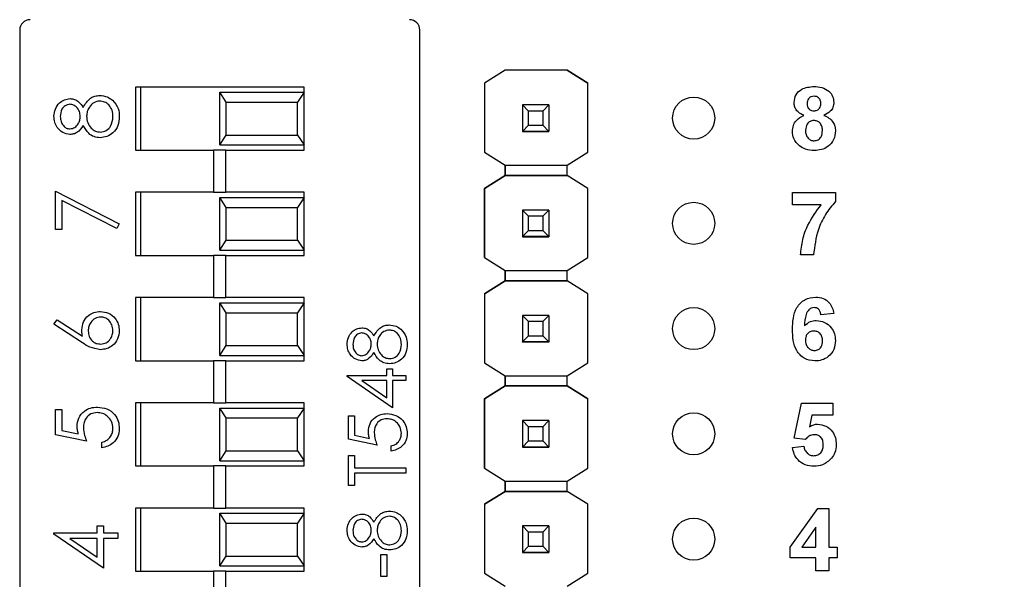
# Model space of a CAD drawing. Units: inches. Extents: x 0.1 to 11.2, y 0.1 to 7.3.
# Drawn here: x 7 to 8, y 4.2 to 4.7 of the extents above; entities that cross this region are included whole.
import ezdxf

# ---------------------------------------------------------------- set-up
doc = ezdxf.new("R2010")
doc.units = ezdxf.units.IN
doc.header["$LTSCALE"] = 0.666667
doc.header["$MEASUREMENT"] = 0
doc.styles.add('SLDTEXTSTYLE0', font='TXT', dxfattribs={"width": 0.75})
doc.dimstyles.new('SLDDIMSTYLE0', dxfattribs={"dimtxt": 0.091864, "dimasz": 0.086667, "dimexe": 0, "dimexo": 0.0625, "dimgap": 0.022966, "dimtad": 0, "dimtih": 1, "dimtoh": 1, "dimrnd": 1e-09, "dimzin": 4, "dimdsep": 46, "dimtxsty": 'SLDTEXTSTYLE0', "dimsah": 1, "dimcen": 0.09, "dimadec": 0, "dimazin": 1, "dimtfac": 1, "dimtofl": 0, "dimtmove": 0, "dimatfit": 3, "dimfxl": 0, "dimfrac": 2, "dimtolj": 1, "dimtzin": 12, "dimarcsym": 0})

# ---------------------------------------------------------------- blocks, each defined once
blk = doc.blocks.new('_D_6')
at = {"color": 7, "linetype": 'Continuous', "lineweight": 18}
for p, q in [((7.73702, 5.81277), (9.41854, 5.81277)), ((9.3923, 5.81277), (9.3923, 4.8263)), ((9.3923, 3.61277), (9.3923, 4.68047)), ((7.73702, 3.61277), (9.41854, 3.61277))]:
    blk.add_line(p, q, dxfattribs=at)
for points in [[(9.3923, 5.81277), (9.37896, 5.7261), (9.40563, 5.7261)], [(9.3923, 3.61277), (9.40563, 3.69943), (9.37896, 3.69943)]]:
    blk.add_solid(points, dxfattribs=at)
at = {"color": 7, "linetype": 'Continuous', "lineweight": 18, "insert": (9.27351, 4.79889), "char_height": 0.091864, "attachment_point": 1, "style": 'SLDTEXTSTYLE0'}
blk.add_mtext('2.20', dxfattribs=at)

msp = doc.modelspace()

# ---------------------------------------------------------------- linework, layer by layer
at = {"color": 7, "linetype": 'Continuous', "lineweight": 25}
for p, q in [((7.02863, 4.69643), (7.02863, 3.82912)), ((7.40863, 3.82912), (7.40863, 4.69643)), ((7.4896, 4.65836), (7.46989, 4.64601)), ((7.48952, 4.65832), (7.46989, 4.64601)), ((7.48952, 4.65832), (7.48959, 4.65836)), ((7.48952, 4.65832), (7.48952, 4.65832)), ((7.48959, 4.65836), (7.4896, 4.65836)), ((7.5485, 4.65836), (7.48959, 4.65836)), ((7.5485, 4.65836), (7.4896, 4.65836)), ((7.56821, 4.64601), (7.5485, 4.65836)), ((7.5485, 4.65836), (7.5485, 4.65836)), ((7.5485, 4.65836), (7.54857, 4.65832)), ((7.54857, 4.65832), (7.54857, 4.65832)), ((7.54857, 4.65832), (7.56821, 4.64601)), ((7.29863, 4.64228), (7.13863, 4.64228)), ((7.13863, 4.64228), (7.13863, 4.58228)), ((7.14363, 4.58228), (7.14363, 4.64228)), ((7.29863, 4.63728), (7.29863, 4.64228)), ((7.46989, 4.64601), (7.46989, 4.58028)), ((7.46989, 4.64601), (7.46989, 4.64601)), ((7.46989, 4.64601), (7.46989, 4.58028)), ((7.56821, 4.58028), (7.56821, 4.64601)), ((7.56821, 4.64601), (7.56821, 4.64601)), ((7.2248, 4.6279), (7.21863, 4.63728)), ((7.21863, 4.58728), (7.21863, 4.63728)), ((7.21863, 4.63728), (7.29863, 4.63728)), ((7.29863, 4.63728), (7.29246, 4.6279)), ((7.29863, 4.58728), (7.29863, 4.63728)), ((7.2248, 4.59665), (7.2248, 4.6279)), ((7.2248, 4.6279), (7.29246, 4.6279)), ((7.29246, 4.59665), (7.29246, 4.6279)), ((7.50605, 4.62536), (7.50605, 4.62538)), ((7.51195, 4.61945), (7.50605, 4.62536)), ((7.53125, 4.62536), (7.50605, 4.62536)), ((7.50605, 4.62536), (7.50605, 4.60015)), ((7.52534, 4.61945), (7.51195, 4.61945)), ((7.51195, 4.60606), (7.51195, 4.61945)), ((7.53125, 4.62536), (7.52534, 4.61945)), ((7.52534, 4.61945), (7.52534, 4.60606)), ((7.53125, 4.62538), (7.53125, 4.62536)), ((7.53125, 4.62536), (7.53125, 4.60015)), ((7.50605, 4.60015), (7.51195, 4.60606)), ((7.51195, 4.60606), (7.52534, 4.60606)), ((7.52534, 4.60606), (7.53125, 4.60015)), ((7.21863, 4.58728), (7.2248, 4.59665)), ((7.2248, 4.59665), (7.29246, 4.59665)), ((7.29246, 4.59665), (7.29863, 4.58728)), ((7.50605, 4.60015), (7.53125, 4.60015)), ((7.50605, 4.60015), (7.50605, 4.60015)), ((7.53125, 4.60015), (7.50605, 4.60015)), ((7.50605, 4.60015), (7.50605, 4.6001)), ((7.50605, 4.6001), (7.53125, 4.6001)), ((7.50605, 4.6), (7.50605, 4.6001)), ((7.53125, 4.60015), (7.53125, 4.60015)), ((7.53125, 4.60015), (7.53125, 4.6001)), ((7.53125, 4.6001), (7.53125, 4.6)), ((7.13863, 4.58228), (7.21273, 4.58228)), ((7.21273, 4.58228), (7.21273, 4.54228)), ((7.22454, 4.58228), (7.21273, 4.58228)), ((7.21863, 4.58728), (7.29863, 4.58728)), ((7.22454, 4.54228), (7.22454, 4.58228)), ((7.22454, 4.58228), (7.29863, 4.58228)), ((7.29863, 4.58228), (7.29863, 4.58728)), ((7.46989, 4.58028), (7.48952, 4.56798)), ((7.46989, 4.58028), (7.46989, 4.58028)), ((7.54858, 4.56798), (7.56821, 4.58028)), ((7.48952, 4.56798), (7.54858, 4.56798)), ((7.48952, 4.55813), (7.48952, 4.56798)), ((7.48952, 4.56798), (7.48952, 4.55813)), ((7.54858, 4.55813), (7.54858, 4.56798)), ((7.48952, 4.55813), (7.46989, 4.54583)), ((7.46989, 4.54583), (7.48952, 4.55813)), ((7.48952, 4.55813), (7.48952, 4.55813)), ((7.48952, 4.55813), (7.48952, 4.55813)), ((7.54858, 4.55813), (7.48952, 4.55813)), ((7.48952, 4.55813), (7.54858, 4.55813)), ((7.56821, 4.54583), (7.54858, 4.55813)), ((7.54858, 4.55813), (7.54858, 4.55813)), ((7.56821, 4.54583), (7.54858, 4.55813)), ((7.46989, 4.54583), (7.46989, 4.54583)), ((7.46989, 4.54583), (7.46989, 4.48028)), ((7.46989, 4.48028), (7.46989, 4.54583)), ((7.56821, 4.48028), (7.56821, 4.54583)), ((7.56821, 4.54583), (7.56821, 4.54583)), ((7.06268, 4.50708), (7.06268, 4.54342)), ((7.06268, 4.54342), (7.12325, 4.51238)), ((7.13863, 4.54228), (7.13863, 4.48228)), ((7.21273, 4.54228), (7.13863, 4.54228)), ((7.14363, 4.48228), (7.14363, 4.54228)), ((7.21273, 4.54228), (7.22454, 4.54228)), ((7.2248, 4.5279), (7.21863, 4.53728)), ((7.21863, 4.53728), (7.29863, 4.53728)), ((7.21863, 4.48728), (7.21863, 4.53728)), ((7.29863, 4.54228), (7.22454, 4.54228)), ((7.29863, 4.53728), (7.29246, 4.5279)), ((7.29863, 4.53728), (7.29863, 4.54228)), ((7.29863, 4.48728), (7.29863, 4.53728)), ((7.76249, 4.542), (7.80326, 4.542)), ((7.76249, 4.53046), (7.76249, 4.542)), ((7.80326, 4.542), (7.80326, 4.53354)), ((7.12073, 4.5078), (7.06874, 4.53445)), ((7.06874, 4.53445), (7.06874, 4.50708)), ((7.2248, 4.5279), (7.29246, 4.5279)), ((7.2248, 4.49665), (7.2248, 4.5279)), ((7.29246, 4.49665), (7.29246, 4.5279)), ((7.78969, 4.53046), (7.76249, 4.53046)), ((7.50605, 4.52536), (7.50605, 4.52538)), ((7.51195, 4.51945), (7.50605, 4.52536)), ((7.53125, 4.52536), (7.50605, 4.52536)), ((7.50605, 4.52536), (7.50605, 4.50015)), ((7.52534, 4.51945), (7.51195, 4.51945)), ((7.51195, 4.50606), (7.51195, 4.51945)), ((7.53125, 4.52536), (7.52534, 4.51945)), ((7.52534, 4.51945), (7.52534, 4.50606)), ((7.53125, 4.52538), (7.53125, 4.52536)), ((7.53125, 4.52536), (7.53125, 4.50015)), ((7.06874, 4.50708), (7.06268, 4.50708)), ((7.12325, 4.51238), (7.12073, 4.5078)), ((7.50605, 4.50015), (7.51195, 4.50606)), ((7.50605, 4.50015), (7.53125, 4.50015)), ((7.50605, 4.50015), (7.50605, 4.50015)), ((7.53125, 4.50015), (7.50605, 4.50015)), ((7.50605, 4.50015), (7.50605, 4.5001)), ((7.50605, 4.5001), (7.53125, 4.5001)), ((7.50605, 4.5), (7.50605, 4.5001)), ((7.51195, 4.50606), (7.52534, 4.50606)), ((7.52534, 4.50606), (7.53125, 4.50015)), ((7.53125, 4.50015), (7.53125, 4.50015)), ((7.53125, 4.50015), (7.53125, 4.5001)), ((7.53125, 4.5001), (7.53125, 4.5)), ((7.21863, 4.48728), (7.2248, 4.49665)), ((7.2248, 4.49665), (7.29246, 4.49665)), ((7.29246, 4.49665), (7.29863, 4.48728)), ((7.13863, 4.48228), (7.21273, 4.48228)), ((7.21273, 4.48228), (7.21273, 4.44228)), ((7.22454, 4.48228), (7.21273, 4.48228)), ((7.21863, 4.48728), (7.29863, 4.48728)), ((7.22454, 4.44228), (7.22454, 4.48228)), ((7.22454, 4.48228), (7.29863, 4.48228)), ((7.29863, 4.48228), (7.29863, 4.48728)), ((7.46989, 4.48028), (7.48952, 4.46798)), ((7.46989, 4.48028), (7.46989, 4.48028)), ((7.54858, 4.46798), (7.56821, 4.48028)), ((7.78249, 4.48277), (7.77019, 4.48277)), ((7.48952, 4.46798), (7.54858, 4.46798)), ((7.48952, 4.45813), (7.48952, 4.46798)), ((7.48952, 4.46798), (7.48952, 4.45813)), ((7.54858, 4.45813), (7.54858, 4.46798)), ((7.48952, 4.45813), (7.46989, 4.44583)), ((7.46989, 4.44583), (7.48952, 4.45813)), ((7.48952, 4.45813), (7.48952, 4.45813)), ((7.48952, 4.45813), (7.48952, 4.45813)), ((7.54858, 4.45813), (7.48952, 4.45813)), ((7.48952, 4.45813), (7.54858, 4.45813)), ((7.56821, 4.44583), (7.54858, 4.45813)), ((7.54858, 4.45813), (7.54858, 4.45813)), ((7.56821, 4.44583), (7.54858, 4.45813)), ((7.13863, 4.44228), (7.13863, 4.38228)), ((7.21273, 4.44228), (7.13863, 4.44228)), ((7.14363, 4.38228), (7.14363, 4.44228)), ((7.21273, 4.44228), (7.22454, 4.44228)), ((7.29863, 4.44228), (7.22454, 4.44228)), ((7.29863, 4.43728), (7.29863, 4.44228)), ((7.46989, 4.44583), (7.46989, 4.44583)), ((7.46989, 4.44583), (7.46989, 4.38028)), ((7.46989, 4.44583), (7.46989, 4.38028)), ((7.56821, 4.38028), (7.56821, 4.44583)), ((7.56821, 4.44583), (7.56821, 4.44583)), ((7.2248, 4.4279), (7.21863, 4.43728)), ((7.21863, 4.38728), (7.21863, 4.43728)), ((7.21863, 4.43728), (7.29863, 4.43728)), ((7.29863, 4.43728), (7.29246, 4.4279)), ((7.29863, 4.38728), (7.29863, 4.43728)), ((7.2248, 4.39665), (7.2248, 4.4279)), ((7.2248, 4.4279), (7.29246, 4.4279)), ((7.29246, 4.39665), (7.29246, 4.4279)), ((7.50605, 4.42536), (7.50605, 4.42538)), ((7.51195, 4.41945), (7.50605, 4.42536)), ((7.53125, 4.42536), (7.50605, 4.42536)), ((7.50605, 4.42536), (7.50605, 4.40015)), ((7.53125, 4.42536), (7.52534, 4.41945)), ((7.53125, 4.42538), (7.53125, 4.42536)), ((7.53125, 4.42536), (7.53125, 4.40015)), ((7.80172, 4.42711), (7.78942, 4.42584)), ((7.06117, 4.41698), (7.06437, 4.42106)), ((7.08812, 4.39936), (7.06117, 4.41698)), ((7.06437, 4.42106), (7.08823, 4.40546)), ((7.52534, 4.41945), (7.51195, 4.41945)), ((7.51195, 4.40606), (7.51195, 4.41945)), ((7.52534, 4.41945), (7.52534, 4.40606)), ((7.50605, 4.40015), (7.51195, 4.40606)), ((7.51195, 4.40606), (7.52534, 4.40606)), ((7.52534, 4.40606), (7.53125, 4.40015)), ((7.21863, 4.38728), (7.2248, 4.39665)), ((7.2248, 4.39665), (7.29246, 4.39665)), ((7.29246, 4.39665), (7.29863, 4.38728)), ((7.50605, 4.40015), (7.53125, 4.40015)), ((7.50605, 4.40015), (7.50605, 4.40015)), ((7.53125, 4.40015), (7.50605, 4.40015)), ((7.50605, 4.40015), (7.50605, 4.4001)), ((7.50605, 4.4001), (7.53125, 4.4001)), ((7.50605, 4.4), (7.50605, 4.4001)), ((7.53125, 4.40015), (7.53125, 4.40015)), ((7.53125, 4.40015), (7.53125, 4.4001)), ((7.53125, 4.4001), (7.53125, 4.4)), ((7.21863, 4.38728), (7.29863, 4.38728)), ((7.29863, 4.38228), (7.29863, 4.38728)), ((7.13863, 4.38228), (7.21273, 4.38228)), ((7.21273, 4.38228), (7.21273, 4.34228)), ((7.22454, 4.38228), (7.21273, 4.38228)), ((7.22454, 4.34228), (7.22454, 4.38228)), ((7.22454, 4.38228), (7.29863, 4.38228)), ((7.46989, 4.38028), (7.48952, 4.36798)), ((7.46989, 4.38028), (7.46989, 4.38028)), ((7.54858, 4.36798), (7.56821, 4.38028)), ((7.33953, 4.36822), (7.37714, 4.36822)), ((7.33953, 4.36723), (7.33953, 4.36822)), ((7.38271, 4.33757), (7.33953, 4.36723)), ((7.37714, 4.36822), (7.37714, 4.37449)), ((7.37714, 4.37449), (7.38271, 4.37449)), ((7.38271, 4.37449), (7.38271, 4.36822)), ((7.38271, 4.36822), (7.39525, 4.36822)), ((7.39525, 4.36822), (7.39525, 4.36334)), ((7.48952, 4.36798), (7.54858, 4.36798)), ((7.48952, 4.35832), (7.48952, 4.36798)), ((7.48952, 4.36798), (7.48952, 4.35832)), ((7.54858, 4.35832), (7.54858, 4.36798)), ((7.37714, 4.36334), (7.35355, 4.36334)), ((7.35355, 4.36334), (7.37714, 4.34715)), ((7.37714, 4.34715), (7.37714, 4.36334)), ((7.39525, 4.36334), (7.38271, 4.36334)), ((7.38271, 4.36334), (7.38271, 4.33757)), ((7.4896, 4.35836), (7.46989, 4.34601)), ((7.46989, 4.34601), (7.48952, 4.35832)), ((7.48952, 4.35832), (7.4896, 4.35836)), ((7.48952, 4.35832), (7.48952, 4.35832)), ((7.48952, 4.35832), (7.48952, 4.35832)), ((7.4896, 4.35836), (7.4896, 4.35836)), ((7.5485, 4.35836), (7.4896, 4.35836)), ((7.4896, 4.35836), (7.5485, 4.35836)), ((7.56821, 4.34601), (7.5485, 4.35836)), ((7.5485, 4.35836), (7.5485, 4.35836)), ((7.5485, 4.35836), (7.54857, 4.35832)), ((7.5485, 4.35836), (7.54858, 4.35832)), ((7.54857, 4.35832), (7.54857, 4.35832)), ((7.54857, 4.35832), (7.56821, 4.34601)), ((7.13863, 4.34228), (7.13863, 4.28228)), ((7.21273, 4.34228), (7.13863, 4.34228)), ((7.14363, 4.28228), (7.14363, 4.34228)), ((7.21273, 4.34228), (7.22454, 4.34228)), ((7.29863, 4.34228), (7.22454, 4.34228)), ((7.29863, 4.33728), (7.29863, 4.34228)), ((7.46989, 4.34601), (7.46989, 4.34601)), ((7.46989, 4.34601), (7.46989, 4.28028)), ((7.46989, 4.28028), (7.46989, 4.34601)), ((7.56821, 4.28028), (7.56821, 4.34601)), ((7.56821, 4.34601), (7.56821, 4.34601)), ((7.76403, 4.3088), (7.77095, 4.342)), ((7.77095, 4.342), (7.80095, 4.342)), ((7.80095, 4.342), (7.80095, 4.33046)), ((7.06268, 4.31174), (7.06268, 4.33597)), ((7.06268, 4.33597), (7.06874, 4.33597)), ((7.06874, 4.33597), (7.06874, 4.31588)), ((7.2248, 4.3279), (7.21863, 4.33728)), ((7.21863, 4.33728), (7.29863, 4.33728)), ((7.21863, 4.28728), (7.21863, 4.33728)), ((7.29863, 4.33728), (7.29246, 4.3279)), ((7.29863, 4.28728), (7.29863, 4.33728)), ((7.34092, 4.32991), (7.34649, 4.32991)), ((7.34092, 4.30762), (7.34092, 4.32991)), ((7.34649, 4.32991), (7.34649, 4.31143)), ((7.781, 4.33046), (7.77861, 4.31959)), ((7.80095, 4.33046), (7.781, 4.33046)), ((7.2248, 4.3279), (7.29246, 4.3279)), ((7.2248, 4.29665), (7.2248, 4.3279)), ((7.29246, 4.29665), (7.29246, 4.3279)), ((7.50605, 4.32536), (7.50605, 4.32538)), ((7.51195, 4.31945), (7.50605, 4.32536)), ((7.53125, 4.32536), (7.50605, 4.32536)), ((7.50605, 4.32536), (7.50605, 4.30015)), ((7.53125, 4.32536), (7.52534, 4.31945)), ((7.53125, 4.32538), (7.53125, 4.32536)), ((7.53125, 4.32536), (7.53125, 4.30015)), ((7.09221, 4.30569), (7.06268, 4.31174)), ((7.06874, 4.31588), (7.08427, 4.3127)), ((7.34649, 4.31143), (7.36078, 4.3085)), ((7.52534, 4.31945), (7.51195, 4.31945)), ((7.51195, 4.30606), (7.51195, 4.31945)), ((7.52534, 4.31945), (7.52534, 4.30606)), ((7.10659, 4.29963), (7.10659, 4.30493)), ((7.36809, 4.30205), (7.34092, 4.30762)), ((7.38132, 4.29647), (7.38132, 4.30135)), ((7.50605, 4.30015), (7.51195, 4.30606)), ((7.51195, 4.30606), (7.52534, 4.30606)), ((7.52534, 4.30606), (7.53125, 4.30015)), ((7.76249, 4.29993), (7.77326, 4.30123)), ((7.77466, 4.30738), (7.76403, 4.3088)), ((7.21863, 4.28728), (7.2248, 4.29665)), ((7.2248, 4.29665), (7.29246, 4.29665)), ((7.29246, 4.29665), (7.29863, 4.28728)), ((7.34092, 4.26374), (7.34092, 4.29229)), ((7.34092, 4.29229), (7.34649, 4.29229)), ((7.34649, 4.29229), (7.34649, 4.28045)), ((7.50605, 4.30015), (7.53125, 4.30015)), ((7.50605, 4.30015), (7.50605, 4.30015)), ((7.53125, 4.30015), (7.50605, 4.30015)), ((7.50605, 4.30015), (7.50605, 4.3001)), ((7.50605, 4.3001), (7.53125, 4.3001)), ((7.50605, 4.3), (7.50605, 4.3001)), ((7.53125, 4.30015), (7.53125, 4.30015)), ((7.53125, 4.30015), (7.53125, 4.3001)), ((7.53125, 4.3001), (7.53125, 4.3)), ((7.21863, 4.28728), (7.29863, 4.28728)), ((7.29863, 4.28228), (7.29863, 4.28728)), ((7.13863, 4.28228), (7.21273, 4.28228)), ((7.21273, 4.28228), (7.21273, 4.24228)), ((7.22454, 4.28228), (7.21273, 4.28228)), ((7.22454, 4.24228), (7.22454, 4.28228)), ((7.22454, 4.28228), (7.29863, 4.28228)), ((7.34649, 4.28045), (7.39525, 4.28045)), ((7.39525, 4.27558), (7.34649, 4.27558)), ((7.34649, 4.27558), (7.34649, 4.26374)), ((7.39525, 4.28045), (7.39525, 4.27558)), ((7.46989, 4.28028), (7.48952, 4.26798)), ((7.46989, 4.28028), (7.46989, 4.28028)), ((7.54858, 4.26798), (7.56821, 4.28028)), ((7.34649, 4.26374), (7.34092, 4.26374)), ((7.48952, 4.26798), (7.54858, 4.26798)), ((7.48952, 4.25813), (7.48952, 4.26798)), ((7.48952, 4.26798), (7.48952, 4.25813)), ((7.54858, 4.25813), (7.54858, 4.26798)), ((7.48952, 4.25813), (7.46989, 4.24583)), ((7.46989, 4.24583), (7.48952, 4.25813)), ((7.48952, 4.25813), (7.48952, 4.25813)), ((7.48952, 4.25813), (7.48952, 4.25813)), ((7.48952, 4.25813), (7.48952, 4.25813)), ((7.54858, 4.25813), (7.48952, 4.25813)), ((7.48952, 4.25813), (7.54858, 4.25813)), ((7.56821, 4.24583), (7.54858, 4.25813)), ((7.54858, 4.25813), (7.54858, 4.25813)), ((7.56821, 4.24583), (7.54858, 4.25813)), ((7.46989, 4.24583), (7.46989, 4.24583)), ((7.46989, 4.24583), (7.46989, 4.18028)), ((7.46989, 4.24583), (7.46989, 4.18028)), ((7.56821, 4.18028), (7.56821, 4.24583)), ((7.56821, 4.24583), (7.56821, 4.24583)), ((7.13863, 4.24228), (7.13863, 4.18228)), ((7.21273, 4.24228), (7.13863, 4.24228)), ((7.14363, 4.18228), (7.14363, 4.24228)), ((7.21273, 4.24228), (7.22454, 4.24228)), ((7.2248, 4.2279), (7.21863, 4.23728)), ((7.21863, 4.23728), (7.29863, 4.23728)), ((7.21863, 4.18728), (7.21863, 4.23728)), ((7.29863, 4.24228), (7.22454, 4.24228)), ((7.29863, 4.23728), (7.29246, 4.2279)), ((7.29863, 4.23728), (7.29863, 4.24228)), ((7.29863, 4.18728), (7.29863, 4.23728)), ((7.76019, 4.20504), (7.78644, 4.242)), ((7.78644, 4.242), (7.79711, 4.242)), ((7.79711, 4.242), (7.79711, 4.20508)), ((7.2248, 4.2279), (7.29246, 4.2279)), ((7.2248, 4.19665), (7.2248, 4.2279)), ((7.29246, 4.19665), (7.29246, 4.2279)), ((7.06117, 4.21862), (7.10205, 4.21862)), ((7.06117, 4.21754), (7.06117, 4.21862)), ((7.10811, 4.1853), (7.06117, 4.21754)), ((7.10205, 4.21862), (7.10205, 4.22543)), ((7.10205, 4.22543), (7.10811, 4.22543)), ((7.10811, 4.22543), (7.10811, 4.21862)), ((7.10811, 4.21862), (7.12174, 4.21862)), ((7.12174, 4.21862), (7.12174, 4.21332)), ((7.50605, 4.22536), (7.50605, 4.22538)), ((7.51195, 4.21945), (7.50605, 4.22536)), ((7.53125, 4.22536), (7.50605, 4.22536)), ((7.50605, 4.22536), (7.50605, 4.20015)), ((7.52534, 4.21945), (7.51195, 4.21945)), ((7.51195, 4.20606), (7.51195, 4.21945)), ((7.53125, 4.22536), (7.52534, 4.21945)), ((7.52534, 4.21945), (7.52534, 4.20606)), ((7.53125, 4.22538), (7.53125, 4.22536)), ((7.53125, 4.22536), (7.53125, 4.20015)), ((7.7848, 4.22399), (7.77138, 4.20508)), ((7.7848, 4.20508), (7.7848, 4.22399)), ((7.10205, 4.21332), (7.0764, 4.21332)), ((7.0764, 4.21332), (7.10205, 4.19572)), ((7.10205, 4.19572), (7.10205, 4.21332)), ((7.12174, 4.21332), (7.10811, 4.21332)), ((7.10811, 4.21332), (7.10811, 4.1853)), ((7.37157, 4.19826), (7.37714, 4.19826)), ((7.37157, 4.17736), (7.37157, 4.19826)), ((7.37714, 4.19826), (7.37714, 4.17736)), ((7.50605, 4.20015), (7.51195, 4.20606)), ((7.50605, 4.20015), (7.53125, 4.20015)), ((7.50605, 4.20015), (7.50605, 4.20015)), ((7.53125, 4.20015), (7.50605, 4.20015)), ((7.50605, 4.20015), (7.50605, 4.2001)), ((7.50605, 4.2001), (7.53125, 4.2001)), ((7.50605, 4.2), (7.50605, 4.2001)), ((7.51195, 4.20606), (7.52534, 4.20606)), ((7.52534, 4.20606), (7.53125, 4.20015)), ((7.53125, 4.20015), (7.53125, 4.20015)), ((7.53125, 4.20015), (7.53125, 4.2001)), ((7.53125, 4.2001), (7.53125, 4.2)), ((7.76019, 4.19508), (7.76019, 4.20504)), ((7.77138, 4.20508), (7.7848, 4.20508)), ((7.79711, 4.20508), (7.8048, 4.20508)), ((7.8048, 4.20508), (7.8048, 4.19508)), ((7.21863, 4.18728), (7.2248, 4.19665)), ((7.2248, 4.19665), (7.29246, 4.19665)), ((7.29246, 4.19665), (7.29863, 4.18728)), ((7.7848, 4.19508), (7.76019, 4.19508)), ((7.7848, 4.18277), (7.7848, 4.19508)), ((7.8048, 4.19508), (7.79711, 4.19508)), ((7.79711, 4.19508), (7.79711, 4.18277)), ((7.13863, 4.18228), (7.21273, 4.18228)), ((7.21273, 4.18228), (7.21273, 4.14228)), ((7.22454, 4.18228), (7.21273, 4.18228)), ((7.21863, 4.18728), (7.29863, 4.18728)), ((7.22454, 4.14228), (7.22454, 4.18228)), ((7.22454, 4.18228), (7.29863, 4.18228)), ((7.29863, 4.18228), (7.29863, 4.18728)), ((7.46989, 4.18028), (7.48952, 4.16798)), ((7.46989, 4.18028), (7.46989, 4.18028)), ((7.54858, 4.16798), (7.56821, 4.18028)), ((7.79711, 4.18277), (7.7848, 4.18277)), ((7.37714, 4.17736), (7.37157, 4.17736))]:
    msp.add_line(p, q, dxfattribs=at)
for centre in [(7.66865, 4.61277), (7.66865, 4.51277), (7.66865, 4.41277), (7.66865, 4.31277), (7.66865, 4.21277)]:
    msp.add_circle(centre, 0.02, dxfattribs=at)
for centre, start, end in [((7.03847, 4.69643), 90, 180), ((7.39879, 4.69643), 0, 90)]:
    msp.add_arc(centre, 0.00984, start, end, dxfattribs=at)
for points, knots in [([(7.76403, 4.62758), (7.76439, 4.63012), (7.7651, 4.63523), (7.77222, 4.64186), (7.77884, 4.64242), (7.78288, 4.64277)], [0, 0, 0, 0, 0.279834, 0.560041, 1, 1, 1, 1]), ([(7.78288, 4.64277), (7.78543, 4.64264), (7.79052, 4.64237), (7.79696, 4.63895), (7.8011, 4.63359), (7.80151, 4.62958), (7.80172, 4.62758)], [0, 0, 0, 0, 0.280922, 0.560277, 0.7801, 1, 1, 1, 1]), ([(7.06117, 4.61448), (7.06143, 4.61684), (7.06194, 4.62154), (7.06584, 4.62707), (7.07094, 4.63057), (7.07464, 4.63102), (7.07649, 4.63125)], [0, 0, 0, 0, 0.279928, 0.559626, 0.779948, 1, 1, 1, 1]), ([(7.07649, 4.63125), (7.07796, 4.63111), (7.08091, 4.63085), (7.08556, 4.62805), (7.08759, 4.62483), (7.08884, 4.62286)], [0, 0, 0, 0, 0.280164, 0.560249, 1, 1, 1, 1]), ([(7.08884, 4.62286), (7.09087, 4.62621), (7.0937, 4.63088), (7.10002, 4.63393), (7.10303, 4.63416), (7.10454, 4.63428)], [0, 0, 0, 0, 0.558268, 0.779088, 1, 1, 1, 1]), ([(7.10464, 4.62898), (7.10268, 4.62863), (7.09875, 4.62793), (7.09485, 4.62374), (7.09254, 4.61919), (7.09232, 4.61608), (7.09221, 4.61453)], [0, 0, 0, 0, 0.278307, 0.558512, 0.779149, 1, 1, 1, 1]), ([(7.10454, 4.63428), (7.10705, 4.63404), (7.11154, 4.63361), (7.11517, 4.63097), (7.11677, 4.6298)], [0, 0, 0, 0, 0.559343, 1, 1, 1, 1]), ([(7.11719, 4.61419), (7.11705, 4.61622), (7.11678, 4.62028), (7.11368, 4.62518), (7.10942, 4.6284), (7.10623, 4.62878), (7.10464, 4.62898)], [0, 0, 0, 0, 0.280602, 0.559962, 0.780184, 1, 1, 1, 1]), ([(7.11677, 4.6298), (7.11893, 4.62726), (7.12281, 4.62269), (7.12312, 4.61675), (7.12325, 4.61413)], [0, 0, 0, 0, 0.557754, 1, 1, 1, 1]), ([(7.78295, 4.63354), (7.78194, 4.63345), (7.77992, 4.63327), (7.77765, 4.6314), (7.77648, 4.62905), (7.77638, 4.62747), (7.77634, 4.62667)], [0, 0, 0, 0, 0.279983, 0.558953, 0.779267, 1, 1, 1, 1]), ([(7.78942, 4.62671), (7.78934, 4.6277), (7.78918, 4.62969), (7.78754, 4.63205), (7.78529, 4.63336), (7.78373, 4.63348), (7.78295, 4.63354)], [0, 0, 0, 0, 0.280232, 0.559501, 0.779484, 1, 1, 1, 1]), ([(7.07629, 4.62595), (7.07477, 4.62563), (7.07172, 4.625), (7.0678, 4.62065), (7.06744, 4.61664), (7.06722, 4.61419)], [0, 0, 0, 0, 0.278969, 0.559919, 1, 1, 1, 1]), ([(7.08615, 4.6144), (7.08599, 4.61597), (7.08565, 4.6191), (7.08326, 4.62289), (7.07996, 4.62537), (7.07751, 4.62576), (7.07629, 4.62595)], [0, 0, 0, 0, 0.280237, 0.560143, 0.780432, 1, 1, 1, 1]), ([(7.77337, 4.61539), (7.77196, 4.61601), (7.76914, 4.61724), (7.76607, 4.62034), (7.76432, 4.62395), (7.76413, 4.62637), (7.76403, 4.62758)], [0, 0, 0, 0, 0.280252, 0.559496, 0.779753, 1, 1, 1, 1]), ([(7.77634, 4.62667), (7.77641, 4.62566), (7.77654, 4.62364), (7.77814, 4.62118), (7.78046, 4.61986), (7.78205, 4.61975), (7.78284, 4.61969)], [0, 0, 0, 0, 0.280382, 0.559376, 0.779415, 1, 1, 1, 1]), ([(7.78284, 4.61969), (7.78386, 4.61979), (7.78591, 4.61998), (7.78819, 4.6219), (7.78929, 4.62431), (7.78938, 4.62591), (7.78942, 4.62671)], [0, 0, 0, 0, 0.279952, 0.558761, 0.779159, 1, 1, 1, 1]), ([(7.80172, 4.62758), (7.80156, 4.62604), (7.80124, 4.62297), (7.79805, 4.61824), (7.79448, 4.61647), (7.7923, 4.61539)], [0, 0, 0, 0, 0.280278, 0.560698, 1, 1, 1, 1]), ([(7.07632, 4.59718), (7.07396, 4.59759), (7.06922, 4.59843), (7.06432, 4.60331), (7.06162, 4.60887), (7.06132, 4.61261), (7.06117, 4.61448)], [0, 0, 0, 0, 0.278805, 0.558454, 0.77916, 1, 1, 1, 1]), ([(7.06722, 4.61419), (7.06733, 4.61264), (7.06754, 4.60954), (7.06972, 4.60574), (7.07275, 4.60297), (7.07519, 4.60264), (7.0764, 4.60248)], [0, 0, 0, 0, 0.28065, 0.560566, 0.780621, 1, 1, 1, 1]), ([(7.0764, 4.60248), (7.07797, 4.60281), (7.08111, 4.60347), (7.08409, 4.60698), (7.08588, 4.61066), (7.08606, 4.61315), (7.08615, 4.6144)], [0, 0, 0, 0, 0.277716, 0.558222, 0.779071, 1, 1, 1, 1]), ([(7.09221, 4.61453), (7.09239, 4.61246), (7.09274, 4.60831), (7.09605, 4.60342), (7.10032, 4.60005), (7.10357, 4.59965), (7.1052, 4.59945)], [0, 0, 0, 0, 0.280282, 0.560137, 0.780296, 1, 1, 1, 1]), ([(7.12325, 4.61413), (7.12307, 4.61127), (7.12272, 4.60557), (7.11793, 4.59892), (7.11169, 4.59491), (7.10724, 4.5944), (7.10502, 4.59415)], [0, 0, 0, 0, 0.2805449, 0.5592714, 0.7798181, 1, 1, 1, 1]), ([(7.1052, 4.59945), (7.10717, 4.59978), (7.11111, 4.60045), (7.11631, 4.60591), (7.11686, 4.61105), (7.11719, 4.61419)], [0, 0, 0, 0, 0.27983, 0.560196, 1, 1, 1, 1]), ([(7.76249, 4.60018), (7.76268, 4.60204), (7.76304, 4.60575), (7.7664, 4.6118), (7.77073, 4.61403), (7.77337, 4.61539)], [0, 0, 0, 0, 0.280813, 0.561365, 1, 1, 1, 1]), ([(7.78285, 4.61046), (7.78156, 4.61034), (7.77897, 4.61009), (7.7756, 4.60655), (7.7751, 4.60328), (7.7748, 4.60128)], [0, 0, 0, 0, 0.280654, 0.560381, 1, 1, 1, 1]), ([(7.79095, 4.60114), (7.79086, 4.60244), (7.79068, 4.60504), (7.78871, 4.60819), (7.78592, 4.61017), (7.78387, 4.61036), (7.78285, 4.61046)], [0, 0, 0, 0, 0.2805879, 0.5600043, 0.7798916, 1, 1, 1, 1]), ([(7.7923, 4.61539), (7.79398, 4.61464), (7.79735, 4.61314), (7.80093, 4.60934), (7.80296, 4.60501), (7.80316, 4.60212), (7.80326, 4.60068)], [0, 0, 0, 0, 0.28021, 0.559767, 0.779786, 1, 1, 1, 1]), ([(7.08884, 4.6058), (7.08716, 4.60327), (7.08481, 4.59972), (7.07984, 4.59748), (7.07749, 4.59728), (7.07632, 4.59718)], [0, 0, 0, 0, 0.557753, 0.778929, 1, 1, 1, 1]), ([(7.10502, 4.59415), (7.10305, 4.59434), (7.0991, 4.59473), (7.09298, 4.5987), (7.09041, 4.60311), (7.08884, 4.6058)], [0, 0, 0, 0, 0.279987, 0.559902, 1, 1, 1, 1]), ([(7.7748, 4.60128), (7.77488, 4.59991), (7.77503, 4.59718), (7.77692, 4.59376), (7.7798, 4.59156), (7.78195, 4.59134), (7.78302, 4.59123)], [0, 0, 0, 0, 0.280813, 0.560104, 0.780037, 1, 1, 1, 1]), ([(7.78302, 4.59123), (7.78436, 4.59142), (7.78703, 4.5918), (7.7905, 4.59555), (7.79078, 4.59902), (7.79095, 4.60114)], [0, 0, 0, 0, 0.279751, 0.559853, 1, 1, 1, 1]), ([(7.80326, 4.60068), (7.80296, 4.59778), (7.80236, 4.59199), (7.79681, 4.58563), (7.79002, 4.58241), (7.78548, 4.58214), (7.78321, 4.582)], [0, 0, 0, 0, 0.279653, 0.558778, 0.779105, 1, 1, 1, 1]), ([(7.76913, 4.58629), (7.76697, 4.58846), (7.76309, 4.59236), (7.76268, 4.59779), (7.76249, 4.60018)], [0, 0, 0, 0, 0.558373, 1, 1, 1, 1]), ([(7.78321, 4.582), (7.78038, 4.58216), (7.77531, 4.58245), (7.77102, 4.58512), (7.76913, 4.58629)], [0, 0, 0, 0, 0.5600629, 1, 1, 1, 1]), ([(7.77019, 4.48277), (7.77067, 4.48765), (7.77163, 4.49741), (7.7777, 4.51403), (7.78515, 4.52423), (7.78969, 4.53046)], [0, 0, 0, 0, 0.280106, 0.560411, 1, 1, 1, 1]), ([(7.80326, 4.53354), (7.79994, 4.5295), (7.79328, 4.52142), (7.78515, 4.50435), (7.7835, 4.49095), (7.78249, 4.48277)], [0, 0, 0, 0, 0.280102, 0.560589, 1, 1, 1, 1]), ([(7.76249, 4.41196), (7.76262, 4.41553), (7.76286, 4.42266), (7.76539, 4.4315), (7.76984, 4.43715), (7.77555, 4.44166), (7.78098, 4.44232), (7.78458, 4.44277)], [0, 0, 0, 0, 0.250911, 0.500912, 0.626185, 0.751469, 1, 1, 1, 1]), ([(7.78458, 4.44277), (7.78699, 4.44256), (7.79179, 4.44214), (7.79738, 4.43798), (7.80053, 4.43263), (7.80133, 4.42895), (7.80172, 4.42711)], [0, 0, 0, 0, 0.2798449, 0.5589689, 0.7792271, 1, 1, 1, 1]), ([(7.78297, 4.43277), (7.78207, 4.43266), (7.78027, 4.43246), (7.77727, 4.43028), (7.77438, 4.42446), (7.77407, 4.41905), (7.77386, 4.41544)], [0, 0, 0, 0, 0.124846, 0.24989, 0.498378, 1, 1, 1, 1]), ([(7.78942, 4.42584), (7.78926, 4.42682), (7.78896, 4.42876), (7.78752, 4.43119), (7.7853, 4.43258), (7.78375, 4.43271), (7.78297, 4.43277)], [0, 0, 0, 0, 0.280712, 0.560031, 0.77974, 1, 1, 1, 1]), ([(7.08767, 4.41158), (7.08796, 4.41416), (7.08855, 4.41934), (7.09329, 4.4251), (7.09906, 4.42858), (7.10313, 4.42893), (7.10516, 4.4291)], [0, 0, 0, 0, 0.279637, 0.559322, 0.779525, 1, 1, 1, 1]), ([(7.10548, 4.4238), (7.10363, 4.42352), (7.09992, 4.42298), (7.09619, 4.4191), (7.09403, 4.41483), (7.09383, 4.41192), (7.09372, 4.41046)], [0, 0, 0, 0, 0.278757, 0.558604, 0.779148, 1, 1, 1, 1]), ([(7.10516, 4.4291), (7.10787, 4.42879), (7.11327, 4.42818), (7.11926, 4.42314), (7.12265, 4.41699), (7.12305, 4.41276), (7.12325, 4.41064)], [0, 0, 0, 0, 0.2796305, 0.5589597, 0.7794754, 1, 1, 1, 1]), ([(7.11719, 4.41093), (7.11701, 4.41274), (7.11665, 4.41637), (7.11362, 4.42057), (7.10976, 4.42335), (7.10691, 4.42365), (7.10548, 4.4238)], [0, 0, 0, 0, 0.280016, 0.55985, 0.779988, 1, 1, 1, 1]), ([(7.33953, 4.39807), (7.33977, 4.40024), (7.34024, 4.40457), (7.34383, 4.40965), (7.34852, 4.41287), (7.35192, 4.41329), (7.35362, 4.41349)], [0, 0, 0, 0, 0.279932, 0.559625, 0.779947, 1, 1, 1, 1]), ([(7.35362, 4.41349), (7.35498, 4.41337), (7.35769, 4.41313), (7.36197, 4.41055), (7.36384, 4.40759), (7.36499, 4.40578)], [0, 0, 0, 0, 0.280165, 0.560243, 1, 1, 1, 1]), ([(7.36499, 4.40578), (7.36685, 4.40886), (7.36946, 4.41315), (7.37527, 4.41596), (7.37804, 4.41617), (7.37943, 4.41628)], [0, 0, 0, 0, 0.558271, 0.779089, 1, 1, 1, 1]), ([(7.37943, 4.41628), (7.38174, 4.41606), (7.38587, 4.41567), (7.38921, 4.41324), (7.39068, 4.41217)], [0, 0, 0, 0, 0.559341, 1, 1, 1, 1]), ([(7.77386, 4.41544), (7.77566, 4.41705), (7.77887, 4.41994), (7.78313, 4.4203), (7.78502, 4.42046)], [0, 0, 0, 0, 0.5590097, 1, 1, 1, 1]), ([(7.78502, 4.42046), (7.78776, 4.42013), (7.79326, 4.41946), (7.79934, 4.41433), (7.8028, 4.40805), (7.80311, 4.40373), (7.80326, 4.40157)], [0, 0, 0, 0, 0.279492, 0.559175, 0.779361, 1, 1, 1, 1]), ([(7.08823, 4.40546), (7.08806, 4.4066), (7.08774, 4.40862), (7.08769, 4.41067), (7.08767, 4.41158)], [0, 0, 0, 0, 0.5599041, 1, 1, 1, 1]), ([(7.09372, 4.41046), (7.09388, 4.40866), (7.09418, 4.40507), (7.0973, 4.40095), (7.10126, 4.39844), (7.10407, 4.39818), (7.10548, 4.39805)], [0, 0, 0, 0, 0.280127, 0.559514, 0.77972, 1, 1, 1, 1]), ([(7.12325, 4.41064), (7.12293, 4.408), (7.1223, 4.40272), (7.1175, 4.39675), (7.11149, 4.39337), (7.10734, 4.39296), (7.10527, 4.39275)], [0, 0, 0, 0, 0.279667, 0.559085, 0.779555, 1, 1, 1, 1]), ([(7.10548, 4.39805), (7.1073, 4.39831), (7.11093, 4.39882), (7.11468, 4.4025), (7.11687, 4.40665), (7.11709, 4.4095), (7.11719, 4.41093)], [0, 0, 0, 0, 0.279062, 0.558823, 0.779303, 1, 1, 1, 1]), ([(7.35344, 4.40862), (7.35204, 4.40833), (7.34924, 4.40774), (7.34563, 4.40374), (7.3453, 4.40005), (7.3451, 4.3978)], [0, 0, 0, 0, 0.2789717, 0.5599161, 1, 1, 1, 1]), ([(7.36251, 4.398), (7.36236, 4.39944), (7.36206, 4.40232), (7.35985, 4.40581), (7.35682, 4.40809), (7.35456, 4.40844), (7.35344, 4.40862)], [0, 0, 0, 0, 0.2802417, 0.5601476, 0.7804345, 1, 1, 1, 1]), ([(7.37953, 4.4114), (7.37772, 4.41108), (7.3741, 4.41044), (7.37052, 4.40659), (7.36839, 4.4024), (7.36819, 4.39954), (7.36809, 4.39811)], [0, 0, 0, 0, 0.278305, 0.558509, 0.779145, 1, 1, 1, 1]), ([(7.39107, 4.3978), (7.39094, 4.39967), (7.39069, 4.40341), (7.38784, 4.40791), (7.38392, 4.41088), (7.38099, 4.41123), (7.37953, 4.4114)], [0, 0, 0, 0, 0.280604, 0.5599634, 0.7801851, 1, 1, 1, 1]), ([(7.39068, 4.41217), (7.39267, 4.40982), (7.39624, 4.40562), (7.39652, 4.40016), (7.39665, 4.39774)], [0, 0, 0, 0, 0.557755, 1, 1, 1, 1]), ([(7.78365, 4.382), (7.78016, 4.38245), (7.77492, 4.38314), (7.76947, 4.38758), (7.76523, 4.39307), (7.76285, 4.40163), (7.76261, 4.40851), (7.76249, 4.41196)], [0, 0, 0, 0, 0.248418, 0.373714, 0.498997, 0.749044, 1, 1, 1, 1]), ([(7.78282, 4.41046), (7.78157, 4.41032), (7.77908, 4.41005), (7.77627, 4.40773), (7.77494, 4.40476), (7.77485, 4.40281), (7.7748, 4.40183)], [0, 0, 0, 0, 0.279845, 0.559079, 0.779098, 1, 1, 1, 1]), ([(7.79095, 4.40098), (7.7909, 4.40231), (7.79079, 4.40495), (7.78891, 4.4083), (7.78595, 4.41019), (7.78386, 4.41037), (7.78282, 4.41046)], [0, 0, 0, 0, 0.280825, 0.559227, 0.779502, 1, 1, 1, 1]), ([(7.10527, 4.39275), (7.10181, 4.39333), (7.09563, 4.39437), (7.09042, 4.39783), (7.08812, 4.39936)], [0, 0, 0, 0, 0.558268, 1, 1, 1, 1]), ([(7.35347, 4.38215), (7.3513, 4.38253), (7.34694, 4.38331), (7.34242, 4.38779), (7.33994, 4.39291), (7.33967, 4.39635), (7.33953, 4.39807)], [0, 0, 0, 0, 0.278806, 0.558456, 0.779161, 1, 1, 1, 1]), ([(7.3451, 4.3978), (7.3452, 4.39637), (7.34539, 4.39352), (7.34739, 4.39002), (7.35019, 4.38748), (7.35243, 4.38718), (7.35355, 4.38702)], [0, 0, 0, 0, 0.28065, 0.560562, 0.780617, 1, 1, 1, 1]), ([(7.35355, 4.38702), (7.35499, 4.38733), (7.35788, 4.38794), (7.36061, 4.39117), (7.36226, 4.39455), (7.36243, 4.39685), (7.36251, 4.398)], [0, 0, 0, 0, 0.277721, 0.558222, 0.779074, 1, 1, 1, 1]), ([(7.36809, 4.39811), (7.36825, 4.39621), (7.36857, 4.39239), (7.37162, 4.38789), (7.37555, 4.38479), (7.37854, 4.38442), (7.38004, 4.38424)], [0, 0, 0, 0, 0.280284, 0.560137, 0.780297, 1, 1, 1, 1]), ([(7.39665, 4.39774), (7.39648, 4.39512), (7.39615, 4.38987), (7.39175, 4.38375), (7.38601, 4.38006), (7.38192, 4.3796), (7.37987, 4.37936)], [0, 0, 0, 0, 0.280544, 0.559268, 0.779814, 1, 1, 1, 1]), ([(7.38004, 4.38424), (7.38185, 4.38454), (7.38548, 4.38516), (7.39026, 4.39018), (7.39077, 4.39491), (7.39107, 4.3978)], [0, 0, 0, 0, 0.279838, 0.560199, 1, 1, 1, 1]), ([(7.7748, 4.40183), (7.77488, 4.40045), (7.77505, 4.39771), (7.77722, 4.39442), (7.78017, 4.39237), (7.78232, 4.39212), (7.78339, 4.392)], [0, 0, 0, 0, 0.2804984, 0.5593797, 0.7798736, 1, 1, 1, 1]), ([(7.78339, 4.392), (7.78464, 4.39214), (7.78713, 4.39243), (7.79066, 4.39568), (7.79084, 4.39897), (7.79095, 4.40098)], [0, 0, 0, 0, 0.280749, 0.560237, 1, 1, 1, 1]), ([(7.80326, 4.40157), (7.803, 4.39863), (7.80249, 4.39278), (7.79723, 4.38613), (7.79053, 4.38249), (7.78594, 4.38216), (7.78365, 4.382)], [0, 0, 0, 0, 0.280024, 0.559146, 0.779326, 1, 1, 1, 1]), ([(7.36499, 4.39008), (7.36344, 4.38775), (7.36128, 4.38449), (7.35671, 4.38242), (7.35455, 4.38224), (7.35347, 4.38215)], [0, 0, 0, 0, 0.557751, 0.778927, 1, 1, 1, 1]), ([(7.37987, 4.37936), (7.37806, 4.37954), (7.37443, 4.3799), (7.3688, 4.38355), (7.36643, 4.3876), (7.36499, 4.39008)], [0, 0, 0, 0, 0.279987, 0.559901, 1, 1, 1, 1]), ([(7.08312, 4.31966), (7.08342, 4.32248), (7.08402, 4.32813), (7.08934, 4.33434), (7.0958, 4.33779), (7.10023, 4.33809), (7.10244, 4.33824)], [0, 0, 0, 0, 0.2796879, 0.5590236, 0.7792893, 1, 1, 1, 1]), ([(7.10222, 4.33294), (7.10017, 4.33272), (7.09609, 4.33229), (7.09166, 4.32831), (7.08946, 4.32349), (7.08927, 4.3203), (7.08918, 4.3187)], [0, 0, 0, 0, 0.279537, 0.558615, 0.779048, 1, 1, 1, 1]), ([(7.11719, 4.31795), (7.11693, 4.32017), (7.11642, 4.32459), (7.11238, 4.32952), (7.10744, 4.33253), (7.10396, 4.3328), (7.10222, 4.33294)], [0, 0, 0, 0, 0.279616, 0.559355, 0.77956, 1, 1, 1, 1]), ([(7.10244, 4.33824), (7.10551, 4.3379), (7.11163, 4.33721), (7.11875, 4.3319), (7.1227, 4.32488), (7.12307, 4.32006), (7.12325, 4.31765)], [0, 0, 0, 0, 0.279866, 0.55927, 0.779425, 1, 1, 1, 1]), ([(7.35973, 4.3149), (7.36, 4.3175), (7.36055, 4.32269), (7.36545, 4.3284), (7.37139, 4.33158), (7.37546, 4.33186), (7.3775, 4.332)], [0, 0, 0, 0, 0.2796867, 0.5590257, 0.7792892, 1, 1, 1, 1]), ([(7.3775, 4.332), (7.38032, 4.33168), (7.38595, 4.33104), (7.39251, 4.32616), (7.39614, 4.31971), (7.39648, 4.31527), (7.39665, 4.31305)], [0, 0, 0, 0, 0.279862, 0.55927, 0.779423, 1, 1, 1, 1]), ([(7.37729, 4.32712), (7.37541, 4.32692), (7.37166, 4.32652), (7.36758, 4.32286), (7.36556, 4.31843), (7.36539, 4.31549), (7.3653, 4.31402)], [0, 0, 0, 0, 0.279538, 0.558614, 0.779047, 1, 1, 1, 1]), ([(7.39107, 4.31333), (7.39083, 4.31537), (7.39036, 4.31944), (7.38664, 4.32398), (7.3821, 4.32674), (7.3789, 4.32699), (7.37729, 4.32712)], [0, 0, 0, 0, 0.279617, 0.559356, 0.779556, 1, 1, 1, 1]), ([(7.77861, 4.31959), (7.77995, 4.32035), (7.78233, 4.32169), (7.78505, 4.3219), (7.78624, 4.322)], [0, 0, 0, 0, 0.559966, 1, 1, 1, 1]), ([(7.78624, 4.322), (7.789, 4.32164), (7.79453, 4.32093), (7.80043, 4.31548), (7.80361, 4.30906), (7.80389, 4.30472), (7.80403, 4.30255)], [0, 0, 0, 0, 0.2791974, 0.5588276, 0.7791628, 1, 1, 1, 1]), ([(7.08427, 4.3127), (7.08392, 4.31398), (7.08329, 4.31626), (7.08318, 4.31862), (7.08312, 4.31966)], [0, 0, 0, 0, 0.560067, 1, 1, 1, 1]), ([(7.08918, 4.3187), (7.08944, 4.3162), (7.0899, 4.31173), (7.0915, 4.30753), (7.09221, 4.30569)], [0, 0, 0, 0, 0.559415, 1, 1, 1, 1]), ([(7.10659, 4.30493), (7.10826, 4.30539), (7.11159, 4.3063), (7.11497, 4.30991), (7.11685, 4.31392), (7.11708, 4.31661), (7.11719, 4.31795)], [0, 0, 0, 0, 0.280055, 0.559167, 0.779586, 1, 1, 1, 1]), ([(7.12325, 4.31765), (7.12299, 4.31511), (7.12247, 4.31005), (7.11796, 4.30433), (7.11244, 4.30079), (7.10855, 4.30002), (7.10659, 4.29963)], [0, 0, 0, 0, 0.2796255, 0.5590175, 0.7793766, 1, 1, 1, 1]), ([(7.36078, 4.3085), (7.36046, 4.30967), (7.35988, 4.31177), (7.35978, 4.31394), (7.35973, 4.3149)], [0, 0, 0, 0, 0.560062, 1, 1, 1, 1]), ([(7.3653, 4.31402), (7.36554, 4.31172), (7.36597, 4.3076), (7.36744, 4.30375), (7.36809, 4.30205)], [0, 0, 0, 0, 0.559413, 1, 1, 1, 1]), ([(7.38132, 4.30135), (7.38286, 4.30177), (7.38592, 4.30261), (7.38903, 4.30593), (7.39076, 4.30962), (7.39097, 4.3121), (7.39107, 4.31333)], [0, 0, 0, 0, 0.280045, 0.559167, 0.779583, 1, 1, 1, 1]), ([(7.39665, 4.31305), (7.39641, 4.31072), (7.39593, 4.30606), (7.39177, 4.3008), (7.3867, 4.29754), (7.38312, 4.29683), (7.38132, 4.29647)], [0, 0, 0, 0, 0.279622, 0.55902, 0.779379, 1, 1, 1, 1]), ([(7.78317, 4.312), (7.78223, 4.31192), (7.78036, 4.31175), (7.7773, 4.31023), (7.77566, 4.30846), (7.77466, 4.30738)], [0, 0, 0, 0, 0.280016, 0.560138, 1, 1, 1, 1]), ([(7.79172, 4.3023), (7.79166, 4.30368), (7.79153, 4.30642), (7.7895, 4.30984), (7.78641, 4.31175), (7.78425, 4.31192), (7.78317, 4.312)], [0, 0, 0, 0, 0.280896, 0.559438, 0.779485, 1, 1, 1, 1]), ([(7.77326, 4.30123), (7.77352, 4.29991), (7.77403, 4.29728), (7.77635, 4.29426), (7.77927, 4.29233), (7.78137, 4.29211), (7.78242, 4.292)], [0, 0, 0, 0, 0.280334, 0.559948, 0.780026, 1, 1, 1, 1]), ([(7.78242, 4.292), (7.78389, 4.29217), (7.78682, 4.2925), (7.7901, 4.2953), (7.79155, 4.29884), (7.79167, 4.30115), (7.79172, 4.3023)], [0, 0, 0, 0, 0.279577, 0.558655, 0.778912, 1, 1, 1, 1]), ([(7.80403, 4.30255), (7.8038, 4.29994), (7.80337, 4.29528), (7.80076, 4.29142), (7.79961, 4.28971)], [0, 0, 0, 0, 0.559397, 1, 1, 1, 1]), ([(7.78288, 4.282), (7.78006, 4.28222), (7.77444, 4.28267), (7.76777, 4.2873), (7.76377, 4.29342), (7.76292, 4.29776), (7.76249, 4.29993)], [0, 0, 0, 0, 0.280093, 0.559169, 0.779377, 1, 1, 1, 1]), ([(7.79961, 4.28971), (7.79696, 4.28718), (7.79223, 4.28264), (7.78574, 4.2822), (7.78288, 4.282)], [0, 0, 0, 0, 0.5582159, 1, 1, 1, 1]), ([(7.33953, 4.22115), (7.33977, 4.22331), (7.34024, 4.22764), (7.34383, 4.23273), (7.34852, 4.23595), (7.35192, 4.23636), (7.35362, 4.23657)], [0, 0, 0, 0, 0.279929, 0.559623, 0.779947, 1, 1, 1, 1]), ([(7.35362, 4.23657), (7.35498, 4.23645), (7.35769, 4.23621), (7.36197, 4.23363), (7.36384, 4.23066), (7.36499, 4.22885)], [0, 0, 0, 0, 0.280164, 0.560243, 1, 1, 1, 1]), ([(7.36499, 4.22885), (7.36685, 4.23193), (7.36946, 4.23623), (7.37527, 4.23904), (7.37804, 4.23925), (7.37943, 4.23936)], [0, 0, 0, 0, 0.558269, 0.77909, 1, 1, 1, 1]), ([(7.37943, 4.23936), (7.38174, 4.23914), (7.38587, 4.23875), (7.38921, 4.23631), (7.39068, 4.23524)], [0, 0, 0, 0, 0.559343, 1, 1, 1, 1]), ([(7.35344, 4.23169), (7.35204, 4.2314), (7.34924, 4.23082), (7.34563, 4.22682), (7.3453, 4.22313), (7.3451, 4.22088)], [0, 0, 0, 0, 0.278972, 0.55992, 1, 1, 1, 1]), ([(7.36251, 4.22107), (7.36236, 4.22251), (7.36206, 4.22539), (7.35985, 4.22888), (7.35682, 4.23116), (7.35456, 4.23152), (7.35344, 4.23169)], [0, 0, 0, 0, 0.2802375, 0.560144, 0.780434, 1, 1, 1, 1]), ([(7.37953, 4.23448), (7.37772, 4.23416), (7.3741, 4.23352), (7.37052, 4.22967), (7.36839, 4.22548), (7.36819, 4.22262), (7.36809, 4.22119)], [0, 0, 0, 0, 0.278305, 0.558509, 0.779149, 1, 1, 1, 1]), ([(7.39107, 4.22088), (7.39094, 4.22275), (7.39069, 4.22648), (7.38784, 4.23099), (7.38392, 4.23395), (7.38099, 4.2343), (7.37953, 4.23448)], [0, 0, 0, 0, 0.280601, 0.559964, 0.780184, 1, 1, 1, 1]), ([(7.39068, 4.23524), (7.39267, 4.2329), (7.39624, 4.2287), (7.39652, 4.22324), (7.39665, 4.22082)], [0, 0, 0, 0, 0.557755, 1, 1, 1, 1]), ([(7.35347, 4.20523), (7.3513, 4.20561), (7.34694, 4.20638), (7.34242, 4.21087), (7.33994, 4.21598), (7.33967, 4.21943), (7.33953, 4.22115)], [0, 0, 0, 0, 0.278805, 0.558457, 0.779161, 1, 1, 1, 1]), ([(7.3451, 4.22088), (7.3452, 4.21945), (7.34539, 4.2166), (7.34739, 4.2131), (7.35019, 4.21056), (7.35243, 4.21025), (7.35355, 4.2101)], [0, 0, 0, 0, 0.28065, 0.560562, 0.780617, 1, 1, 1, 1]), ([(7.35355, 4.2101), (7.35499, 4.21041), (7.35788, 4.21102), (7.36061, 4.21424), (7.36226, 4.21763), (7.36243, 4.21992), (7.36251, 4.22107)], [0, 0, 0, 0, 0.277718, 0.558219, 0.77907, 1, 1, 1, 1]), ([(7.36809, 4.22119), (7.36825, 4.21928), (7.36857, 4.21547), (7.37162, 4.21097), (7.37555, 4.20787), (7.37854, 4.2075), (7.38004, 4.20732)], [0, 0, 0, 0, 0.280284, 0.560139, 0.780297, 1, 1, 1, 1]), ([(7.39665, 4.22082), (7.39648, 4.21819), (7.39615, 4.21295), (7.39175, 4.20683), (7.38601, 4.20314), (7.38192, 4.20267), (7.37987, 4.20244)], [0, 0, 0, 0, 0.280544, 0.559268, 0.779814, 1, 1, 1, 1]), ([(7.38004, 4.20732), (7.38185, 4.20762), (7.38548, 4.20823), (7.39026, 4.21326), (7.39077, 4.21799), (7.39107, 4.22088)], [0, 0, 0, 0, 0.279838, 0.560196, 1, 1, 1, 1]), ([(7.36499, 4.21316), (7.36344, 4.21083), (7.36128, 4.20757), (7.35671, 4.2055), (7.35455, 4.20532), (7.35347, 4.20523)], [0, 0, 0, 0, 0.557749, 0.778926, 1, 1, 1, 1]), ([(7.37987, 4.20244), (7.37806, 4.20262), (7.37443, 4.20298), (7.3688, 4.20662), (7.36643, 4.21068), (7.36499, 4.21316)], [0, 0, 0, 0, 0.279988, 0.5599, 1, 1, 1, 1])]:
    msp.add_open_spline(points, degree=3, knots=knots, dxfattribs=at)

# ---------------------------------------------------------------- dimensions: what is measured, and where the dimension line sits
at = {"color": 7, "linetype": 'Continuous', "lineweight": 18}
dim = msp.add_linear_dim(base=(9.3923, 3.61277), p1=(7.71077, 5.81277), p2=(7.71077, 3.61277), angle=90, dimstyle='SLDDIMSTYLE0', dxfattribs=at)
dim.commit()
dim.dimension.update_dxf_attribs({"geometry": '_D_6', "text_midpoint": (9.3923, 4.75339), "dimtype": 160})

doc.saveas('drawing.dxf')
